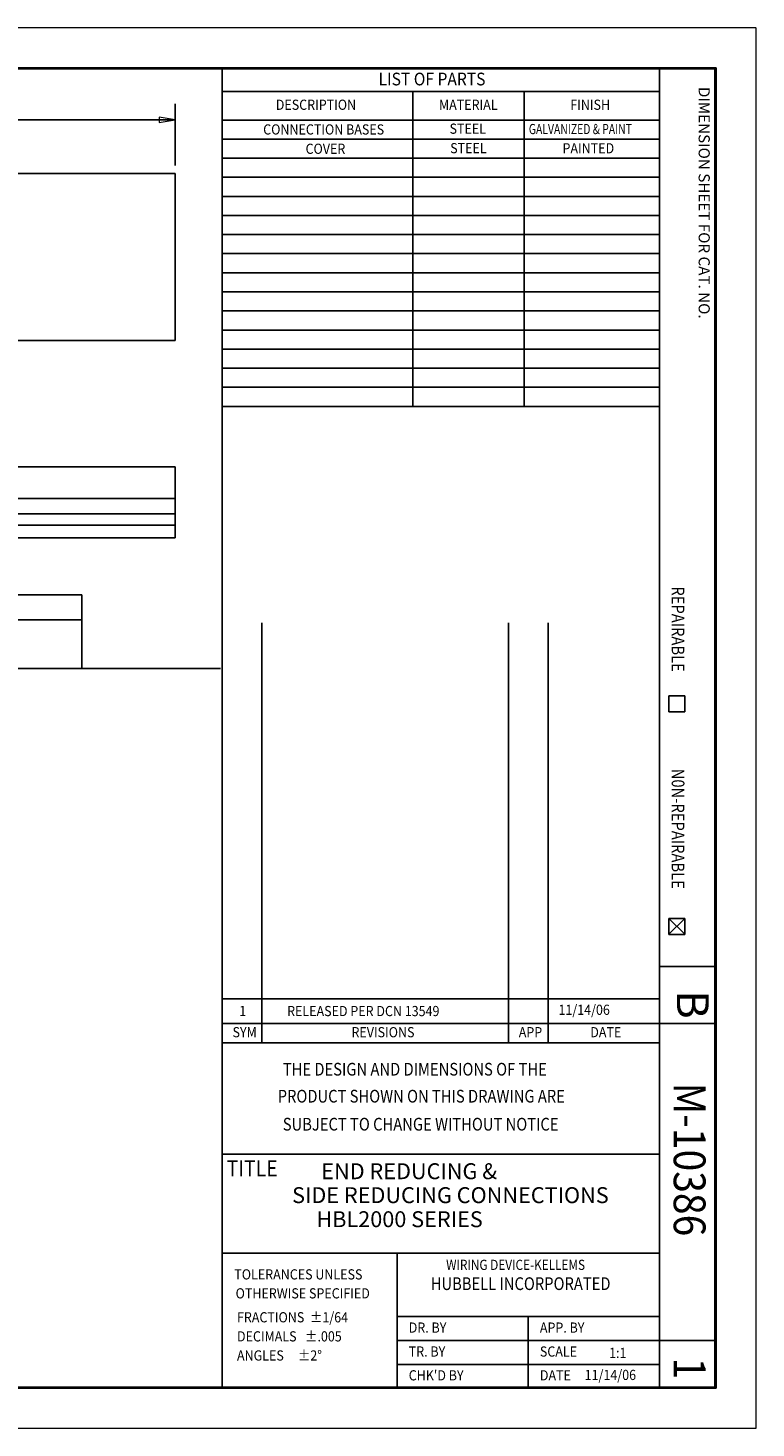
# Model space of a CAD drawing. Extents: x 0 to 17, y 0 to 11.
# Drawn here: x 11.3 to 17, y 0 to 11 of the extents above; entities that cross this region are included whole.
import ezdxf

# ---------------------------------------------------------------- set-up
doc = ezdxf.new("R2010")
doc.units = 0
doc.header["$MEASUREMENT"] = 0
for name, color, linetype in [('BORDER', 7, 'Continuous'), ('DIMS', 7, 'Continuous'), ('GEOM', 7, 'Continuous')]:
    doc.layers.add(name, color=color, linetype=linetype)
doc.styles.add('blockfont', font='simplex.shx', dxfattribs={"bigfont": 'bigfont'})
doc.styles.add('DEFAULT', font='simplex.shx', dxfattribs={"bigfont": 'bigfont'})

msp = doc.modelspace()

# ---------------------------------------------------------------- linework, layer by layer
at = {"layer": 'BORDER', "color": 7, "linetype": 'Continuous', "lineweight": 0}
for p, q in [((17, 11), (0, 11)), ((17, 0), (17, 11)), ((0, 0), (17, 0))]:
    msp.add_line(p, q, dxfattribs=at)
at = {"layer": 'BORDER', "color": 7, "linetype": 'Continuous'}
for p, q in [((16.688, 10.688), (0.312, 10.688)), ((0.322, 10.678), (16.677, 10.678)), ((12.803, 10.678), (12.803, 0.322)), ((16.24, 10.678), (16.24, 0.322)), ((16.677, 10.678), (16.677, 0.322)), ((16.688, 0.312), (16.688, 10.688)), ((12.803, 10.502), (16.24, 10.502)), ((14.303, 10.502), (14.303, 8.027)), ((15.178, 10.502), (15.178, 8.027)), ((12.803, 10.277), (16.24, 10.277)), ((12.803, 10.127), (16.24, 10.127)), ((12.803, 9.977), (16.24, 9.977)), ((12.803, 9.827), (16.24, 9.827)), ((12.803, 9.677), (16.24, 9.677)), ((12.803, 9.527), (16.24, 9.527)), ((12.803, 9.377), (16.24, 9.377)), ((12.803, 9.227), (16.24, 9.227)), ((12.803, 9.077), (16.24, 9.077)), ((12.803, 8.927), (16.24, 8.927)), ((12.803, 8.777), (16.24, 8.777)), ((12.803, 8.627), (16.24, 8.627)), ((12.803, 8.477), (16.24, 8.477)), ((12.803, 8.327), (16.24, 8.327)), ((12.803, 8.177), (16.24, 8.177)), ((12.803, 8.027), (16.24, 8.027)), ((13.115, 6.327), (13.115, 3.027)), ((15.053, 6.327), (15.053, 3.027)), ((15.365, 6.327), (15.365, 3.027)), ((16.315, 5.753), (16.315, 5.628)), ((16.315, 5.753), (16.44, 5.753)), ((16.44, 5.753), (16.44, 5.628)), ((16.315, 5.628), (16.44, 5.628)), ((16.44, 4.003), (16.314, 3.879)), ((16.314, 4.003), (16.44, 3.879)), ((16.315, 4.003), (16.315, 3.877)), ((16.315, 4.003), (16.44, 4.003)), ((16.44, 4.003), (16.44, 3.877)), ((16.315, 3.877), (16.44, 3.877)), ((16.24, 3.627), (16.677, 3.627)), ((12.801, 3.372), (16.239, 3.372)), ((12.803, 3.178), (16.677, 3.178)), ((12.803, 3.027), (16.24, 3.027)), ((12.803, 2.152), (16.24, 2.152)), ((12.803, 1.375), (16.24, 1.375)), ((14.178, 1.375), (14.178, 0.322)), ((14.178, 0.875), (16.24, 0.875)), ((15.209, 0.875), (15.209, 0.322)), ((14.178, 0.687), (16.24, 0.687)), ((16.24, 0.687), (16.677, 0.687)), ((14.178, 0.5), (16.24, 0.5)), ((0.312, 0.322), (16.688, 0.322)), ((0.312, 0.312), (16.688, 0.312)), ((0.322, 0.322), (16.688, 0.322))]:
    msp.add_line(p, q, dxfattribs=at)
at = {"layer": 'DIMS', "color": 7, "linetype": 'Continuous', "ltscale": 0.161145}
msp.add_line((12.434, 9.92), (12.434, 10.403), dxfattribs=at)
at = {"layer": 'DIMS', "color": 7, "linetype": 'Continuous', "lineweight": 0}
for p, q in [((12.434, 10.278), (12.434, 10.403)), ((12.434, 10.403), (12.434, 9.92)), ((11.087, 10.278), (12.434, 10.278)), ((12.434, 10.278), (12.309, 10.299)), ((12.309, 10.299), (12.309, 10.257)), ((12.309, 10.257), (12.434, 10.278))]:
    msp.add_line(p, q, dxfattribs=at)
at = {"layer": 'DIMS', "color": 7, "linetype": 'Continuous', "ltscale": 0.449186}
msp.add_line((12.434, 10.278), (11.087, 10.278), dxfattribs=at)
at = {"layer": 'DIMS', "color": 7, "linetype": 'Continuous'}
for p, q in [((8.311, 6.546), (11.701, 6.546)), ((11.701, 6.546), (11.701, 5.967)), ((8.311, 6.35), (11.701, 6.35)), ((0.329, 5.967), (12.791, 5.967))]:
    msp.add_line(p, q, dxfattribs=at)
at = {"layer": 'DIMS', "color": 7, "linetype": 'Continuous', "lineweight": 0}
msp.add_solid([(12.434, 10.278), (12.309, 10.257), (12.309, 10.299), (12.434, 10.278)], dxfattribs=at)
at = {"layer": 'GEOM', "color": 7, "linetype": 'Continuous'}
for p, q in [((9.184, 9.857), (12.434, 9.857)), ((12.434, 9.767), (12.434, 9.857)), ((12.434, 8.635), (12.434, 9.767)), ((12.434, 8.635), (12.434, 8.545)), ((9.184, 8.545), (12.434, 8.545)), ((9.184, 7.552), (12.434, 7.552)), ((12.434, 7.552), (12.434, 7.462)), ((12.434, 7.462), (12.434, 7.328)), ((9.184, 7.303), (12.434, 7.303)), ((12.434, 7.328), (12.434, 7.286)), ((12.434, 7.286), (12.434, 7.204)), ((11.114, 7.183), (12.434, 7.183)), ((12.434, 7.204), (12.434, 7.162)), ((12.434, 7.162), (12.434, 7.135)), ((12.434, 7.093), (11.138, 7.093)), ((12.434, 7.135), (12.434, 7.051)), ((12.434, 7.051), (12.434, 6.995)), ((11.164, 6.995), (12.434, 6.995))]:
    msp.add_line(p, q, dxfattribs=at)

# ---------------------------------------------------------------- texts
at = {"layer": 'BORDER', "color": 7, "linetype": 'Continuous', "lineweight": 0, "style": 'blockfont'}
for s, height, width, p in [('LIST OF PARTS', 0.1, 0.9, (14.033, 10.549)), ('DESCRIPTION', 0.08, 0.9, (13.225, 10.357)), ('MATERIAL', 0.08, 0.9, (14.508, 10.357)), ('FINISH', 0.08, 0.9, (15.54, 10.357)), ('CONNECTION BASES', 0.08, 0.9, (13.126, 10.163)), ('STEEL', 0.08, 0.9, (14.591, 10.169)), ('GALVANIZED & PAINT', 0.08, 0.75, (15.214, 10.166)), ('COVER', 0.08, 0.9, (13.459, 10.011)), ('STEEL', 0.08, 0.9, (14.596, 10.016)), ('PAINTED', 0.08, 0.9, (15.479, 10.015)), ('1', 0.08, 0.9, (12.938, 3.237)), ('RELEASED PER DCN 13549', 0.08, 0.9, (13.314, 3.236)), ('11/14/06', 0.08, 0.9, (15.447, 3.246)), ('SYM', 0.08, 0.9, (12.885, 3.07)), ('REVISIONS', 0.08, 0.9, (13.82, 3.07)), ('APP', 0.08, 0.9, (15.135, 3.07)), ('DATE', 0.08, 0.9, (15.697, 3.07)), ('THE DESIGN AND DIMENSIONS OF THE', 0.1, 0.85, (13.28, 2.769)), ('PRODUCT SHOWN ON THIS DRAWING ARE', 0.1, 0.85, (13.24, 2.557)), ('SUBJECT TO CHANGE WITHOUT NOTICE', 0.1, 0.85, (13.28, 2.337)), ('TITLE', 0.125, 0.9, (12.838, 1.977)), ('WIRING DEVICE-KELLEMS', 0.08, 0.85, (14.564, 1.242)), ('TOLERANCES UNLESS', 0.08, 0.9, (12.899, 1.167)), ('HUBBELL INCORPORATED', 0.1, 0.85, (14.443, 1.084)), ('OTHERWISE SPECIFIED', 0.08, 0.9, (12.909, 1.018)), ('FRACTIONS  %%P1/64', 0.08, 0.9, (12.92, 0.83)), ('DR. BY', 0.08, 0.9, (14.27, 0.749)), ('APP. BY', 0.08, 0.9, (15.301, 0.749)), ('DECIMALS   %%P.005', 0.08, 0.9, (12.92, 0.68)), ('ANGLES     %%P2%%D', 0.08, 0.9, (12.92, 0.53)), ('TR. BY', 0.08, 0.9, (14.27, 0.561)), ('SCALE', 0.08, 0.9, (15.301, 0.561)), ('1:1', 0.08, 0.9, (15.845, 0.55)), ("CHK'D BY", 0.08, 0.9, (14.27, 0.374)), ('DATE', 0.08, 0.9, (15.301, 0.374)), ('11/14/06', 0.08, 0.9, (15.653, 0.377))]:
    msp.add_text(s, height=height, dxfattribs=dict(at, width=width)).set_placement(p)
for s, height, p in [('DIMENSION SHEET FOR CAT. NO.', 0.0875, (16.549, 10.537)), ('B', 0.25, (16.378, 3.439))]:
    msp.add_text(s, height=height, rotation=270, dxfattribs=at).set_placement(p)
at = {"layer": 'BORDER', "color": 7, "linetype": 'Continuous', "lineweight": 0}
for s, height, style, width, p in [('REPAIRABLE', 0.1, 'blockfont', 0.85, (16.337, 6.613)), ('N0N-REPAIRABLE', 0.1, 'blockfont', 0.85, (16.337, 5.18)), ('M-10386', 0.25, 'DEFAULT', 0.9, (16.353, 2.714)), ('1', 0.25, 'blockfont', 0.9, (16.353, 0.554))]:
    msp.add_text(s, height=height, rotation=270, dxfattribs=dict(at, style=style, width=width)).set_placement(p)
at = {"layer": 'BORDER', "color": 7, "linetype": 'Continuous', "lineweight": 0, "style": 'blockfont'}
for s, p in [('      END REDUCING & ', (13.353, 1.955)), ('SIDE REDUCING CONNECTIONS', (13.353, 1.767)), ('     HBL2000 SERIES', (13.353, 1.578))]:
    msp.add_text(s, height=0.125, dxfattribs=at).set_placement(p)

doc.saveas('drawing.dxf')
